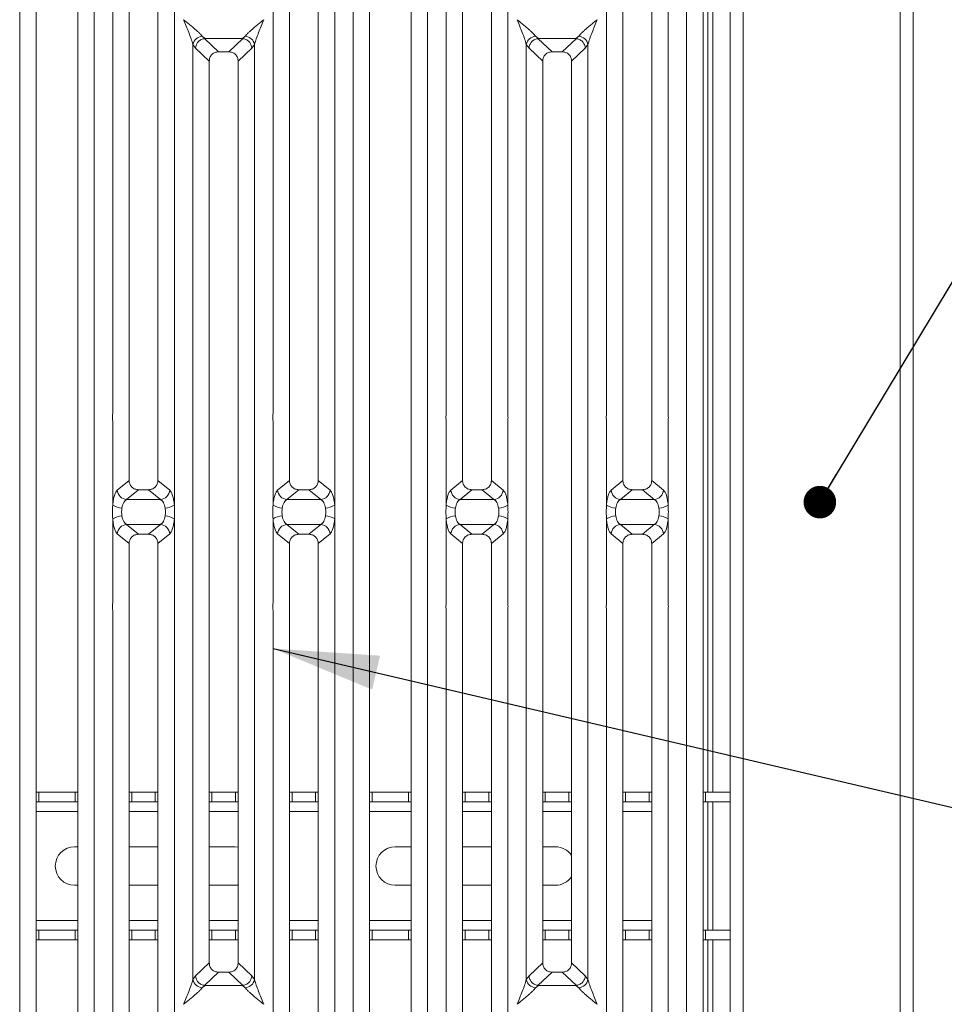
# Model space of a CAD drawing. Units: millimetres. Extents: x 5 to 415, y 5 to 292.
# Drawn here: x 190 to 218, y 109 to 140 of the extents above; entities that cross this region are included whole.
import ezdxf

# ---------------------------------------------------------------- set-up
doc = ezdxf.new("R2010")
doc.units = ezdxf.units.MM
doc.layers.add('BEMAßUNG', color=96, linetype='Continuous')
doc.dimstyles.new('SLDDIMSTYLE2', dxfattribs={"dimtxt": 0.18, "dimasz": 3.302, "dimexe": 0, "dimexo": 0.0625, "dimgap": 0, "dimtad": 0, "dimtih": 1, "dimtoh": 1, "dimdec": 0, "dimrnd": 1e-09, "dimzin": 0, "dimdsep": 46, "dimtxsty": 'Standard', "dimsah": 1, "dimcen": 0.09, "dimadec": 0, "dimazin": 0, "dimtfac": 3.302, "dimtdec": 0, "dimtofl": 0, "dimtmove": 0, "dimatfit": 3, "dimfxl": 0, "dimfrac": 2, "dimtolj": 1, "dimtzin": 0, "dimarcsym": 0})
doc.dimstyles.new('SLDDIMSTYLE3', dxfattribs={"dimtxt": 0.18, "dimasz": 1.016, "dimexe": 0, "dimexo": 0.0625, "dimgap": 0, "dimtad": 0, "dimtih": 1, "dimtoh": 1, "dimdec": 0, "dimrnd": 1e-09, "dimzin": 0, "dimdsep": 46, "dimtxsty": 'Standard', "dimblk1": 'DOT', "dimblk2": 'DOT', "dimsah": 1, "dimcen": 0.09, "dimadec": 0, "dimazin": 0, "dimtfac": 1.016, "dimtdec": 0, "dimtofl": 0, "dimtmove": 0, "dimatfit": 3, "dimldrblk": 'DOT', "dimfxl": 0, "dimfrac": 2, "dimtolj": 1, "dimtzin": 0, "dimarcsym": 0})

# ---------------------------------------------------------------- blocks, each defined once
blk = doc.blocks.new('_DOT')
at = {"color": 0, "linetype": 'ByBlock', "lineweight": -2}
blk.add_line((-0.5, 0), (-1, 0), dxfattribs=at)
at = {"color": 0, "linetype": 'ByBlock', "const_width": 0.5}
blk.add_lwpolyline([(-0.25, 0, 1), (0.25, 0, 1)], format="xyb", close=True, dxfattribs=at)

msp = doc.modelspace()

# ---------------------------------------------------------------- linework, layer by layer
at = {"color": 7, "linetype": 'Continuous', "lineweight": 15}
for p, q in [((211.7613, 154.6306), (211.7613, 101.3306)), ((212.1613, 100.9306), (212.1613, 154.6306)), ((217.0613, 154.6306), (217.0613, 90.232)), ((217.4613, 90.0306), (217.4613, 154.6306)), ((189.6, 102.818), (189.6, 145.9223)), ((191.9232, 145.9223), (191.9232, 102.818)), ((200, 102.818), (200, 145.9223)), ((202.3232, 145.9223), (202.3232, 102.818)), ((210.4, 102.818), (210.4, 145.9223)), ((190.1116, 145.7976), (190.1116, 102.9426)), ((191.4116, 102.9426), (191.4116, 145.7976)), ((200.5116, 145.7976), (200.5116, 102.9426)), ((201.8116, 102.9426), (201.8116, 145.7976)), ((210.9116, 145.7976), (210.9116, 102.9426)), ((211.0613, 144.042), (211.0613, 115.6306)), ((211.2113, 144.042), (211.2113, 115.6306)), ((192.5, 127.4363), (192.5, 142.9499)), ((194.4232, 142.9499), (194.4232, 127.4363)), ((197.5, 127.4363), (197.5, 142.9499)), ((199.4232, 142.9499), (199.4232, 127.4363)), ((202.9, 127.4363), (202.9, 142.9499)), ((204.8232, 142.9499), (204.8232, 127.4363)), ((207.9, 127.4363), (207.9, 142.9499)), ((209.8232, 142.9499), (209.8232, 127.4363)), ((193.0116, 142.4345), (193.0116, 125.3543)), ((193.9116, 125.3543), (193.9116, 142.4345)), ((198.0116, 142.4345), (198.0116, 125.3543)), ((198.9116, 125.3543), (198.9116, 142.4345)), ((203.4116, 142.4345), (203.4116, 125.3543)), ((204.3116, 125.3543), (204.3116, 142.4345)), ((208.4116, 142.4345), (208.4116, 125.3543)), ((209.3116, 125.3543), (209.3116, 142.4345)), ((194.7125, 139.7214), (194.7116, 139.7201)), ((197.2116, 139.7201), (197.2107, 139.7214)), ((205.1125, 139.7214), (205.1116, 139.7201)), ((207.6116, 139.7201), (207.6107, 139.7214)), ((195.2883, 139.2066), (195.3769, 139.1293)), ((195.3769, 139.1293), (195.3695, 139.1291)), ((195.3695, 139.1291), (195.8011, 138.7199)), ((195.3769, 139.1293), (196.5463, 139.1293)), ((196.1221, 138.7199), (196.5537, 139.1291)), ((196.5463, 139.1293), (196.6349, 139.2066)), ((196.5463, 139.1293), (196.5537, 139.1291)), ((205.6883, 139.2066), (205.7769, 139.1293)), ((205.7769, 139.1293), (205.7695, 139.1291)), ((205.7695, 139.1291), (206.2011, 138.7199)), ((205.7769, 139.1293), (206.9463, 139.1293)), ((206.5221, 138.7199), (206.9537, 139.1291)), ((206.9463, 139.1293), (207.0349, 139.2066)), ((206.9463, 139.1293), (206.9537, 139.1291)), ((195, 109.7904), (195, 138.9499)), ((195, 138.9499), (195.0843, 138.8367)), ((195.0843, 138.8367), (195.5116, 138.4315)), ((196.4116, 138.4315), (196.8389, 138.8367)), ((196.8389, 138.8367), (196.9232, 138.9499)), ((196.9232, 138.9499), (196.9232, 109.7904)), ((205.4, 109.7904), (205.4, 138.9499)), ((205.4, 138.9499), (205.4843, 138.8367)), ((205.4843, 138.8367), (205.9116, 138.4315)), ((206.8116, 138.4315), (207.2389, 138.8367)), ((207.2389, 138.8367), (207.3232, 138.9499)), ((207.3232, 138.9499), (207.3232, 109.7904)), ((196.1221, 138.7199), (195.8011, 138.7199)), ((206.5221, 138.7199), (206.2011, 138.7199)), ((195.5116, 138.4315), (195.5116, 110.3087)), ((196.4116, 110.3087), (196.4116, 138.4315)), ((205.9116, 138.4315), (205.9116, 110.3087)), ((206.8116, 110.3087), (206.8116, 138.4315)), ((192.5, 124.5871), (192.5, 127.204)), ((194.4232, 127.204), (194.4232, 124.5871)), ((197.5, 124.5871), (197.5, 127.204)), ((199.4232, 127.204), (199.4232, 124.5871)), ((202.9, 124.5871), (202.9, 127.204)), ((204.8232, 127.204), (204.8232, 124.5871)), ((207.9, 124.5871), (207.9, 127.204)), ((209.8232, 127.204), (209.8232, 124.5871)), ((193.0116, 125.3543), (192.6446, 125.0513)), ((194.2786, 125.0513), (193.9116, 125.3543)), ((197.6446, 125.0513), (198.0116, 125.3543)), ((199.2786, 125.0513), (198.9116, 125.3543)), ((203.4116, 125.3543), (203.0446, 125.0513)), ((204.6786, 125.0513), (204.3116, 125.3543)), ((208.0446, 125.0513), (208.4116, 125.3543)), ((209.6786, 125.0513), (209.3116, 125.3543)), ((193.3039, 125.0656), (192.933, 124.7593)), ((193.3039, 125.0656), (193.6193, 125.0656)), ((193.9902, 124.7593), (193.6193, 125.0656)), ((197.933, 124.7593), (198.3039, 125.0656)), ((198.3039, 125.0656), (198.6193, 125.0656)), ((198.9902, 124.7593), (198.6193, 125.0656)), ((203.7039, 125.0656), (203.333, 124.7593)), ((203.7039, 125.0656), (204.0193, 125.0656)), ((204.3902, 124.7593), (204.0193, 125.0656)), ((208.333, 124.7593), (208.7039, 125.0656)), ((208.7039, 125.0656), (209.0193, 125.0656)), ((209.3902, 124.7593), (209.0193, 125.0656)), ((193.9902, 124.7593), (192.933, 124.7593)), ((198.9902, 124.7593), (197.933, 124.7593)), ((204.3902, 124.7593), (203.333, 124.7593)), ((209.3902, 124.7593), (208.333, 124.7593)), ((192.5, 121.5363), (192.5, 124.1531)), ((194.4232, 124.1531), (194.4232, 121.5363)), ((197.5, 121.5363), (197.5, 124.1531)), ((199.4232, 124.1531), (199.4232, 121.5363)), ((202.9, 121.5363), (202.9, 124.1531)), ((204.8232, 124.1531), (204.8232, 121.5363)), ((207.9, 121.5363), (207.9, 124.1531)), ((209.8232, 124.1531), (209.8232, 121.5363)), ((192.933, 123.9809), (193.9902, 123.9809)), ((192.933, 123.9809), (193.3039, 123.6747)), ((193.6193, 123.6747), (193.9902, 123.9809)), ((197.933, 123.9809), (198.9902, 123.9809)), ((197.933, 123.9809), (198.3039, 123.6747)), ((198.6193, 123.6747), (198.9902, 123.9809)), ((203.333, 123.9809), (204.3902, 123.9809)), ((203.333, 123.9809), (203.7039, 123.6747)), ((204.0193, 123.6747), (204.3902, 123.9809)), ((208.333, 123.9809), (209.3902, 123.9809)), ((208.333, 123.9809), (208.7039, 123.6747)), ((209.0193, 123.6747), (209.3902, 123.9809)), ((192.6446, 123.689), (193.0116, 123.386)), ((193.6193, 123.6747), (193.3039, 123.6747)), ((193.9116, 123.386), (194.2786, 123.689)), ((197.6446, 123.689), (198.0116, 123.386)), ((198.6193, 123.6747), (198.3039, 123.6747)), ((198.9116, 123.386), (199.2786, 123.689)), ((203.0446, 123.689), (203.4116, 123.386)), ((204.0193, 123.6747), (203.7039, 123.6747)), ((204.3116, 123.386), (204.6786, 123.689)), ((208.0446, 123.689), (208.4116, 123.386)), ((209.0193, 123.6747), (208.7039, 123.6747)), ((209.3116, 123.386), (209.6786, 123.689)), ((193.0116, 123.386), (193.0116, 106.3058)), ((193.9116, 106.3058), (193.9116, 123.386)), ((198.0116, 123.386), (198.0116, 106.3058)), ((198.9116, 106.3058), (198.9116, 123.386)), ((203.4116, 123.386), (203.4116, 106.3058)), ((204.3116, 106.3058), (204.3116, 123.386)), ((208.4116, 123.386), (208.4116, 106.3058)), ((209.3116, 106.3058), (209.3116, 123.386)), ((192.5, 105.7904), (192.5, 121.304)), ((194.4232, 121.304), (194.4232, 105.7904)), ((197.5, 105.7904), (197.5, 121.304)), ((199.4232, 121.304), (199.4232, 105.7904)), ((202.9, 105.7904), (202.9, 121.304)), ((204.8232, 121.304), (204.8232, 105.7904)), ((207.9, 105.7904), (207.9, 121.304)), ((209.8232, 121.304), (209.8232, 105.7904)), ((190.1116, 115.6306), (190.1926, 115.6306)), ((190.1926, 115.6306), (190.1926, 115.3306)), ((190.1926, 115.6306), (191.3299, 115.6306)), ((191.3299, 115.3306), (191.3299, 115.6306)), ((191.3299, 115.6306), (191.4116, 115.6306)), ((193.0116, 115.6306), (193.0926, 115.6306)), ((193.0926, 115.6306), (193.0926, 115.3306)), ((193.0926, 115.6306), (193.8299, 115.6306)), ((193.8299, 115.3306), (193.8299, 115.6306)), ((193.8299, 115.6306), (193.9116, 115.6306)), ((195.5116, 115.6306), (195.5926, 115.6306)), ((195.5926, 115.6306), (195.5926, 115.3306)), ((195.5926, 115.6306), (196.3299, 115.6306)), ((196.3299, 115.3306), (196.3299, 115.6306)), ((196.3299, 115.6306), (196.4116, 115.6306)), ((198.0116, 115.6306), (198.0926, 115.6306)), ((198.0926, 115.6306), (198.0926, 115.3306)), ((198.0926, 115.6306), (198.8299, 115.6306)), ((198.8299, 115.3306), (198.8299, 115.6306)), ((198.8299, 115.6306), (198.9116, 115.6306)), ((200.5116, 115.6306), (200.5926, 115.6306)), ((200.5926, 115.6306), (200.5926, 115.3306)), ((200.5926, 115.6306), (201.7299, 115.6306)), ((201.7299, 115.3306), (201.7299, 115.6306)), ((201.7299, 115.6306), (201.8116, 115.6306)), ((203.4116, 115.6306), (203.4926, 115.6306)), ((203.4926, 115.6306), (203.4926, 115.3306)), ((203.4926, 115.6306), (204.2299, 115.6306)), ((204.2299, 115.3306), (204.2299, 115.6306)), ((204.2299, 115.6306), (204.3116, 115.6306)), ((205.9116, 115.6306), (205.9926, 115.6306)), ((205.9926, 115.6306), (205.9926, 115.3306)), ((205.9926, 115.6306), (206.7299, 115.6306)), ((206.7299, 115.3306), (206.7299, 115.6306)), ((206.7299, 115.6306), (206.8116, 115.6306)), ((208.4116, 115.6306), (208.4926, 115.6306)), ((208.4926, 115.6306), (208.4926, 115.3306)), ((208.4926, 115.6306), (209.2299, 115.6306)), ((209.2299, 115.3306), (209.2299, 115.6306)), ((209.2299, 115.6306), (209.3116, 115.6306)), ((210.9116, 115.6306), (210.9926, 115.6306)), ((210.9926, 115.6306), (210.9926, 115.3306)), ((210.9926, 115.6306), (211.7613, 115.6306)), ((190.1926, 115.3306), (190.1116, 115.3306)), ((190.1926, 115.3306), (191.3299, 115.3306)), ((191.4116, 115.3306), (191.3299, 115.3306)), ((193.0926, 115.3306), (193.0116, 115.3306)), ((193.0926, 115.3306), (193.8299, 115.3306)), ((193.9116, 115.3306), (193.8299, 115.3306)), ((195.5926, 115.3306), (195.5116, 115.3306)), ((195.5926, 115.3306), (196.3299, 115.3306)), ((196.4116, 115.3306), (196.3299, 115.3306)), ((198.0926, 115.3306), (198.0116, 115.3306)), ((198.0926, 115.3306), (198.8299, 115.3306)), ((198.9116, 115.3306), (198.8299, 115.3306)), ((200.5926, 115.3306), (200.5116, 115.3306)), ((200.5926, 115.3306), (201.7299, 115.3306)), ((201.8116, 115.3306), (201.7299, 115.3306)), ((203.4926, 115.3306), (203.4116, 115.3306)), ((203.4926, 115.3306), (204.2299, 115.3306)), ((204.3116, 115.3306), (204.2299, 115.3306)), ((205.9926, 115.3306), (205.9116, 115.3306)), ((205.9926, 115.3306), (206.7299, 115.3306)), ((206.8116, 115.3306), (206.7299, 115.3306)), ((208.4926, 115.3306), (208.4116, 115.3306)), ((208.4926, 115.3306), (209.2299, 115.3306)), ((209.3116, 115.3306), (209.2299, 115.3306)), ((210.9926, 115.3306), (210.9116, 115.3306)), ((210.9926, 115.3306), (211.7613, 115.3306)), ((211.0613, 115.3306), (211.0613, 111.3306)), ((211.2113, 115.3306), (211.2113, 111.3306)), ((191.3113, 113.9306), (191.4116, 113.9306)), ((193.0116, 113.9306), (193.9116, 113.9306)), ((195.5116, 113.9306), (196.3113, 113.9306)), ((196.3113, 113.9306), (196.4116, 113.9222)), ((201.3113, 113.9306), (201.8116, 113.9306)), ((203.4116, 113.9306), (204.3116, 113.9306)), ((205.9116, 113.9306), (206.3113, 113.9306)), ((191.4116, 112.7306), (191.3113, 112.7306)), ((193.9116, 112.7306), (193.0116, 112.7306)), ((196.3113, 112.7306), (195.5116, 112.7306)), ((196.4116, 112.739), (196.3113, 112.7306)), ((201.8116, 112.7306), (201.3113, 112.7306)), ((204.3116, 112.7306), (203.4116, 112.7306)), ((206.3113, 112.7306), (205.9116, 112.7306)), ((190.1116, 111.3306), (190.1926, 111.3306)), ((190.1926, 111.3306), (190.1926, 111.0306)), ((191.3299, 111.3306), (190.1926, 111.3306)), ((191.3299, 111.0306), (191.3299, 111.3306)), ((191.3299, 111.3306), (191.4116, 111.3306)), ((193.0116, 111.3306), (193.0926, 111.3306)), ((193.0926, 111.3306), (193.0926, 111.0306)), ((193.8299, 111.3306), (193.0926, 111.3306)), ((193.8299, 111.0306), (193.8299, 111.3306)), ((193.8299, 111.3306), (193.9116, 111.3306)), ((195.5116, 111.3306), (195.5926, 111.3306)), ((195.5926, 111.3306), (195.5926, 111.0306)), ((196.3299, 111.3306), (195.5926, 111.3306)), ((196.3299, 111.0306), (196.3299, 111.3306)), ((196.3299, 111.3306), (196.4116, 111.3306)), ((198.0116, 111.3306), (198.0926, 111.3306)), ((198.0926, 111.3306), (198.0926, 111.0306)), ((198.8299, 111.3306), (198.0926, 111.3306)), ((198.8299, 111.0306), (198.8299, 111.3306)), ((198.8299, 111.3306), (198.9116, 111.3306)), ((200.5116, 111.3306), (200.5926, 111.3306)), ((200.5926, 111.3306), (200.5926, 111.0306)), ((201.7299, 111.3306), (200.5926, 111.3306)), ((201.7299, 111.0306), (201.7299, 111.3306)), ((201.7299, 111.3306), (201.8116, 111.3306)), ((203.4116, 111.3306), (203.4926, 111.3306)), ((203.4926, 111.3306), (203.4926, 111.0306)), ((204.2299, 111.3306), (203.4926, 111.3306)), ((204.2299, 111.0306), (204.2299, 111.3306)), ((204.2299, 111.3306), (204.3116, 111.3306)), ((205.9116, 111.3306), (205.9926, 111.3306)), ((205.9926, 111.3306), (205.9926, 111.0306)), ((206.7299, 111.3306), (205.9926, 111.3306)), ((206.7299, 111.0306), (206.7299, 111.3306)), ((206.7299, 111.3306), (206.8116, 111.3306)), ((208.4116, 111.3306), (208.4926, 111.3306)), ((208.4926, 111.3306), (208.4926, 111.0306)), ((209.2299, 111.3306), (208.4926, 111.3306)), ((209.2299, 111.0306), (209.2299, 111.3306)), ((209.2299, 111.3306), (209.3116, 111.3306)), ((210.9116, 111.3306), (210.9926, 111.3306)), ((210.9926, 111.3306), (210.9926, 111.0306)), ((211.7613, 111.3306), (210.9926, 111.3306)), ((190.1926, 111.0306), (190.1116, 111.0306)), ((191.3299, 111.0306), (190.1926, 111.0306)), ((191.4116, 111.0306), (191.3299, 111.0306)), ((193.0926, 111.0306), (193.0116, 111.0306)), ((193.8299, 111.0306), (193.0926, 111.0306)), ((193.9116, 111.0306), (193.8299, 111.0306)), ((195.5926, 111.0306), (195.5116, 111.0306)), ((196.3299, 111.0306), (195.5926, 111.0306)), ((196.4116, 111.0306), (196.3299, 111.0306)), ((198.0926, 111.0306), (198.0116, 111.0306)), ((198.8299, 111.0306), (198.0926, 111.0306)), ((198.9116, 111.0306), (198.8299, 111.0306)), ((200.5926, 111.0306), (200.5116, 111.0306)), ((201.7299, 111.0306), (200.5926, 111.0306)), ((201.8116, 111.0306), (201.7299, 111.0306)), ((203.4926, 111.0306), (203.4116, 111.0306)), ((204.2299, 111.0306), (203.4926, 111.0306)), ((204.3116, 111.0306), (204.2299, 111.0306)), ((205.9926, 111.0306), (205.9116, 111.0306)), ((206.7299, 111.0306), (205.9926, 111.0306)), ((206.8116, 111.0306), (206.7299, 111.0306)), ((208.4926, 111.0306), (208.4116, 111.0306)), ((209.2299, 111.0306), (208.4926, 111.0306)), ((209.3116, 111.0306), (209.2299, 111.0306)), ((210.9926, 111.0306), (210.9116, 111.0306)), ((211.7613, 111.0306), (210.9926, 111.0306)), ((211.0613, 111.0306), (211.0613, 102.753)), ((211.2113, 111.0306), (211.2113, 102.746)), ((195.5116, 110.3087), (195.0843, 109.9036)), ((196.8389, 109.9036), (196.4116, 110.3087)), ((205.9116, 110.3087), (205.4843, 109.9036)), ((207.2389, 109.9036), (206.8116, 110.3087)), ((195.8011, 110.0204), (195.3695, 109.6112)), ((195.8011, 110.0204), (196.1221, 110.0204)), ((196.5537, 109.6112), (196.1221, 110.0204)), ((206.2011, 110.0204), (205.7695, 109.6112)), ((206.2011, 110.0204), (206.5221, 110.0204)), ((206.9537, 109.6112), (206.5221, 110.0204)), ((195.0843, 109.9036), (195, 109.7904)), ((195.3769, 109.6109), (195.2883, 109.5336)), ((195.3695, 109.6112), (195.3769, 109.6109)), ((196.5463, 109.6109), (195.3769, 109.6109)), ((196.5537, 109.6112), (196.5463, 109.6109)), ((196.6349, 109.5336), (196.5463, 109.6109)), ((196.9232, 109.7904), (196.8389, 109.9036)), ((205.4843, 109.9036), (205.4, 109.7904)), ((205.7769, 109.6109), (205.6883, 109.5336)), ((205.7695, 109.6112), (205.7769, 109.6109)), ((206.9463, 109.6109), (205.7769, 109.6109)), ((206.9537, 109.6112), (206.9463, 109.6109)), ((207.0349, 109.5336), (206.9463, 109.6109)), ((207.3232, 109.7904), (207.2389, 109.9036)), ((194.7116, 109.0201), (194.7125, 109.0189)), ((197.2107, 109.0189), (197.2116, 109.0201)), ((205.1116, 109.0201), (205.1125, 109.0189)), ((207.6107, 109.0189), (207.6116, 109.0201))]:
    msp.add_line(p, q, dxfattribs=at)
at = {"color": 8, "linetype": 'Continuous', "lineweight": 15}
for p, q in [((190.1116, 115.0306), (191.4116, 115.0306)), ((193.0116, 115.0306), (193.9116, 115.0306)), ((195.5116, 115.0306), (196.4116, 115.0306)), ((198.0116, 115.0306), (198.9116, 115.0306)), ((200.5116, 115.0306), (201.8116, 115.0306)), ((203.4116, 115.0306), (204.3116, 115.0306)), ((205.9116, 115.0306), (206.8116, 115.0306)), ((208.4116, 115.0306), (209.3116, 115.0306)), ((191.4116, 111.6306), (190.1116, 111.6306)), ((193.9116, 111.6306), (193.0116, 111.6306)), ((196.4116, 111.6306), (195.5116, 111.6306)), ((198.9116, 111.6306), (198.0116, 111.6306)), ((201.8116, 111.6306), (200.5116, 111.6306)), ((204.3116, 111.6306), (203.4116, 111.6306)), ((206.8116, 111.6306), (205.9116, 111.6306)), ((209.3116, 111.6306), (208.4116, 111.6306))]:
    msp.add_line(p, q, dxfattribs=at)
at = {"color": 7, "linetype": 'Continuous', "lineweight": 15}
for centre, radius, start, end in [((195.3222, 138.8783), 0.3301, 95.88488, 167.47798), ((196.601, 138.8783), 0.3301, 12.52295, 84.11419), ((205.7222, 138.8783), 0.3301, 95.88458, 167.47828), ((207.001, 138.8783), 0.3301, 12.52172, 84.11542), ((192.9577, 125.0721), 0.3137, 183.81093, 265.48638), ((193.9655, 125.0721), 0.3137, 274.51366, 356.18963), ((197.9577, 125.0721), 0.3137, 183.8104, 265.48691), ((198.9655, 125.0721), 0.3137, 274.51364, 356.18905), ((203.3577, 125.0721), 0.3137, 183.8098, 265.48633), ((204.3655, 125.0721), 0.3138, 274.51484, 356.18785), ((208.3577, 125.0721), 0.3138, 183.81215, 265.48516), ((209.3655, 125.0721), 0.3137, 274.51367, 356.1902), ((192.7864, 124.9817), 0.4876, 234.0231, 270.22408), ((194.1368, 124.9817), 0.4876, 269.7753, 305.97788), ((197.7864, 124.9817), 0.4876, 234.02254, 270.22464), ((199.1368, 124.9817), 0.4876, 269.77536, 305.97746), ((203.1864, 124.9817), 0.4876, 234.02171, 270.22477), ((204.5368, 124.9817), 0.4876, 269.77648, 305.97635), ((208.1864, 124.9817), 0.4876, 234.02365, 270.22352), ((209.5368, 124.9817), 0.4876, 269.77523, 305.97829), ((192.7864, 123.7586), 0.4875, 89.76857, 125.97996), ((194.1369, 123.7587), 0.4874, 54.01907, 90.23205), ((197.7864, 123.7587), 0.4875, 89.76802, 125.98052), ((199.1369, 123.7587), 0.4875, 54.01948, 90.23198), ((203.1863, 123.7587), 0.4874, 89.76788, 125.98135), ((204.5368, 123.7586), 0.4875, 54.0206, 90.23087), ((208.1864, 123.7586), 0.4875, 89.76913, 125.9794), ((209.5369, 123.7587), 0.4874, 54.01865, 90.23212), ((192.9577, 123.6682), 0.3137, 94.50892, 176.19143), ((193.9655, 123.6682), 0.3137, 3.80802, 85.49104), ((197.9577, 123.6682), 0.3137, 94.5084, 176.19195), ((198.9655, 123.6682), 0.3137, 3.80859, 85.49106), ((203.3577, 123.6682), 0.3137, 94.50898, 176.19256), ((204.3655, 123.6681), 0.3137, 3.8098, 85.48985), ((208.3577, 123.6681), 0.3137, 94.51015, 176.1902), ((209.3656, 123.6682), 0.3137, 3.80744, 85.49102), ((191.3113, 113.3306), 0.6, 90, 270), ((201.3113, 113.3306), 0.6, 90, 270), ((206.3113, 113.3306), 0.6, 33.49858, 90), ((206.3113, 113.3306), 0.6, 270, 326.50142), ((195.3222, 109.8619), 0.33, 192.52075, 264.1158), ((196.601, 109.8619), 0.33, 275.88447, 347.47839), ((205.7222, 109.8619), 0.33, 192.52038, 264.11676), ((207.0011, 109.8619), 0.33, 275.88324, 347.47962)]:
    msp.add_arc(centre, radius, start, end, dxfattribs=at)
for points, knots in [([(195, 138.9499), (194.9828, 139.0084), (194.9484, 139.1256), (194.8473, 139.3866), (194.7659, 139.5867), (194.7116, 139.7201)], [0, 0, 0, 0, 0.2495423, 0.4997845, 1, 1, 1, 1]), ([(194.7116, 139.7201), (194.7524, 139.6868), (194.8275, 139.6254), (194.936, 139.536), (195.0303, 139.4567), (195.1125, 139.3854), (195.184, 139.3202), (195.246, 139.2597), (195.2749, 139.2234), (195.2883, 139.2066)], [0, 0, 0, 0, 0.1855023, 0.3412511, 0.4999371, 0.6330342, 0.7497052, 0.8840849, 1, 1, 1, 1]), ([(196.6349, 139.2066), (196.6482, 139.2234), (196.6689, 139.2495), (196.7083, 139.2897), (196.751, 139.3311), (196.8109, 139.3855), (196.8928, 139.4567), (196.9872, 139.536), (197.0957, 139.6254), (197.1708, 139.6868), (197.2116, 139.7201)], [0, 0, 0, 0, 0.1158942, 0.1806602, 0.2504056, 0.3670428, 0.5001354, 0.6587954, 0.8145246, 1, 1, 1, 1]), ([(197.2116, 139.7201), (197.1573, 139.5867), (197.0759, 139.3866), (196.9748, 139.1256), (196.9404, 139.0084), (196.9232, 138.9499)], [0, 0, 0, 0, 0.5002159, 0.7504583, 1, 1, 1, 1]), ([(205.4, 138.9499), (205.3828, 139.0084), (205.3484, 139.1256), (205.2473, 139.3866), (205.1659, 139.5867), (205.1116, 139.7201)], [0, 0, 0, 0, 0.249541, 0.4997828, 1, 1, 1, 1]), ([(205.1116, 139.7201), (205.1524, 139.6868), (205.2275, 139.6254), (205.336, 139.536), (205.4303, 139.4567), (205.5125, 139.3854), (205.584, 139.3202), (205.646, 139.2597), (205.6749, 139.2234), (205.6883, 139.2066)], [0, 0, 0, 0, 0.1855017, 0.3412526, 0.4999356, 0.6330371, 0.7497055, 0.8840868, 1, 1, 1, 1]), ([(207.0349, 139.2066), (207.0482, 139.2234), (207.0689, 139.2495), (207.1083, 139.2897), (207.151, 139.3311), (207.2109, 139.3855), (207.2928, 139.4567), (207.3872, 139.536), (207.4957, 139.6254), (207.5708, 139.6868), (207.6116, 139.7201)], [0, 0, 0, 0, 0.1158937, 0.1806632, 0.2504041, 0.3670454, 0.5001373, 0.6587915, 0.81452, 1, 1, 1, 1]), ([(207.6116, 139.7201), (207.5573, 139.5867), (207.4759, 139.3866), (207.3748, 139.1256), (207.3404, 139.0084), (207.3232, 138.9499)], [0, 0, 0, 0, 0.5002172, 0.750459, 1, 1, 1, 1]), ([(195.3695, 139.1291), (195.3353, 139.1229), (195.2633, 139.11), (195.1785, 139.0481), (195.1258, 138.9781), (195.0943, 138.9097), (195.0879, 138.8627), (195.0843, 138.8367)], [0, 0, 0, 0, 0.2378077, 0.4993779, 0.678619, 0.821651, 1, 1, 1, 1]), ([(196.8389, 138.8367), (196.8353, 138.8627), (196.8289, 138.9097), (196.7974, 138.9781), (196.7447, 139.0481), (196.6599, 139.11), (196.5879, 139.1229), (196.5537, 139.1291)], [0, 0, 0, 0, 0.1783764, 0.3213811, 0.500618, 0.7621989, 1, 1, 1, 1]), ([(205.7695, 139.1291), (205.7353, 139.1229), (205.6633, 139.11), (205.5785, 139.0481), (205.5258, 138.9781), (205.4943, 138.9097), (205.4879, 138.8627), (205.4843, 138.8367)], [0, 0, 0, 0, 0.2378124, 0.4993811, 0.678625, 0.8216534, 1, 1, 1, 1]), ([(207.2389, 138.8367), (207.2353, 138.8627), (207.2289, 138.9097), (207.1974, 138.9781), (207.1447, 139.0481), (207.0599, 139.11), (206.988, 139.1229), (206.9537, 139.1291)], [0, 0, 0, 0, 0.17837737, 0.32138822, 0.50062608, 0.76219756, 1, 1, 1, 1]), ([(195.8011, 138.7199), (195.7641, 138.7162), (195.7074, 138.7104), (195.6394, 138.6749), (195.5937, 138.6381), (195.5568, 138.5926), (195.5211, 138.525), (195.5154, 138.4684), (195.5116, 138.4315)], [0, 0, 0, 0, 0.2431765, 0.3722538, 0.5006373, 0.628773, 0.7577043, 1, 1, 1, 1]), ([(196.4116, 138.4315), (196.4078, 138.4684), (196.4021, 138.5249), (196.3664, 138.5926), (196.3295, 138.6381), (196.2838, 138.6749), (196.2159, 138.7104), (196.1591, 138.7162), (196.1221, 138.7199)], [0, 0, 0, 0, 0.2422977, 0.3711065, 0.4993663, 0.6276195, 0.7568215, 1, 1, 1, 1]), ([(206.2011, 138.7199), (206.1641, 138.7162), (206.1074, 138.7104), (206.0394, 138.6749), (205.9937, 138.6381), (205.9568, 138.5926), (205.9211, 138.525), (205.9154, 138.4684), (205.9116, 138.4315)], [0, 0, 0, 0, 0.243183, 0.3722545, 0.5006431, 0.6287747, 0.7577031, 1, 1, 1, 1]), ([(206.8116, 138.4315), (206.8079, 138.4684), (206.8021, 138.5249), (206.7664, 138.5926), (206.7295, 138.6381), (206.6838, 138.6749), (206.6159, 138.7104), (206.5591, 138.7162), (206.5221, 138.7199)], [0, 0, 0, 0, 0.2422943, 0.3711049, 0.4993594, 0.6276165, 0.7568173, 1, 1, 1, 1]), ([(192.5, 127.204), (192.4972, 127.2427), (192.4917, 127.3201), (192.4972, 127.3976), (192.5, 127.4363)], [0, 0, 0, 0, 0.499975, 1, 1, 1, 1]), ([(194.4232, 127.4363), (194.426, 127.3976), (194.4315, 127.3201), (194.426, 127.2427), (194.4232, 127.204)], [0, 0, 0, 0, 0.500025, 1, 1, 1, 1]), ([(197.5, 127.204), (197.4972, 127.2427), (197.4917, 127.3201), (197.4972, 127.3976), (197.5, 127.4363)], [0, 0, 0, 0, 0.499975, 1, 1, 1, 1]), ([(199.4232, 127.4363), (199.426, 127.3976), (199.4315, 127.3201), (199.426, 127.2427), (199.4232, 127.204)], [0, 0, 0, 0, 0.500025, 1, 1, 1, 1]), ([(202.9, 127.204), (202.8972, 127.2427), (202.8917, 127.3201), (202.8972, 127.3976), (202.9, 127.4363)], [0, 0, 0, 0, 0.499975, 1, 1, 1, 1]), ([(204.8232, 127.4363), (204.826, 127.3976), (204.8315, 127.3201), (204.826, 127.2427), (204.8232, 127.204)], [0, 0, 0, 0, 0.500025, 1, 1, 1, 1]), ([(207.9, 127.204), (207.8972, 127.2427), (207.8917, 127.3201), (207.8972, 127.3976), (207.9, 127.4363)], [0, 0, 0, 0, 0.499975, 1, 1, 1, 1]), ([(209.8232, 127.4363), (209.826, 127.3976), (209.8315, 127.3201), (209.826, 127.2427), (209.8232, 127.204)], [0, 0, 0, 0, 0.500025, 1, 1, 1, 1]), ([(193.0116, 125.3543), (193.0154, 125.3174), (193.0213, 125.2608), (193.0573, 125.1932), (193.0947, 125.1476), (193.1409, 125.1107), (193.2094, 125.0751), (193.2666, 125.0693), (193.3039, 125.0656)], [0, 0, 0, 0, 0.2409429, 0.3695928, 0.497987, 0.626595, 0.7562677, 1, 1, 1, 1]), ([(193.6193, 125.0656), (193.6567, 125.0693), (193.7138, 125.0751), (193.7823, 125.1107), (193.8285, 125.1475), (193.8659, 125.1932), (193.9019, 125.2608), (193.9078, 125.3174), (193.9116, 125.3543)], [0, 0, 0, 0, 0.24373258, 0.37329436, 0.50201181, 0.63030818, 0.75905798, 1, 1, 1, 1]), ([(198.0116, 125.3543), (198.0154, 125.3174), (198.0213, 125.2608), (198.0573, 125.1932), (198.0947, 125.1476), (198.1409, 125.1107), (198.2094, 125.0751), (198.2666, 125.0693), (198.3039, 125.0656)], [0, 0, 0, 0, 0.2409444, 0.369595, 0.4979858, 0.6265998, 0.7562791, 1, 1, 1, 1]), ([(198.6193, 125.0656), (198.6566, 125.0693), (198.7138, 125.0751), (198.7823, 125.1107), (198.8285, 125.1475), (198.8659, 125.1932), (198.9019, 125.2608), (198.9078, 125.3174), (198.9116, 125.3543)], [0, 0, 0, 0, 0.2437318, 0.3732932, 0.5020205, 0.6303081, 0.7590575, 1, 1, 1, 1]), ([(203.4116, 125.3543), (203.4154, 125.3174), (203.4213, 125.2608), (203.4573, 125.1932), (203.4947, 125.1476), (203.5409, 125.1107), (203.6094, 125.0751), (203.6666, 125.0693), (203.7039, 125.0656)], [0, 0, 0, 0, 0.2409408, 0.3695969, 0.497987, 0.6266004, 0.7562674, 1, 1, 1, 1]), ([(204.0193, 125.0656), (204.0567, 125.0693), (204.1138, 125.0751), (204.1823, 125.1107), (204.2285, 125.1475), (204.2659, 125.1932), (204.3019, 125.2608), (204.3078, 125.3174), (204.3116, 125.3543)], [0, 0, 0, 0, 0.2437323, 0.3732939, 0.5020112, 0.6303074, 0.7590571, 1, 1, 1, 1]), ([(208.4116, 125.3543), (208.4154, 125.3174), (208.4213, 125.2608), (208.4573, 125.1932), (208.4947, 125.1476), (208.5409, 125.1107), (208.6094, 125.0751), (208.6666, 125.0693), (208.7039, 125.0656)], [0, 0, 0, 0, 0.2409417, 0.369591, 0.4979887, 0.626591, 0.7562689, 1, 1, 1, 1]), ([(209.0193, 125.0656), (209.0567, 125.0693), (209.1138, 125.0751), (209.1823, 125.1107), (209.2285, 125.1475), (209.2659, 125.1932), (209.3019, 125.2608), (209.3078, 125.3174), (209.3116, 125.3543)], [0, 0, 0, 0, 0.2437329, 0.3732948, 0.5020124, 0.6303089, 0.7590589, 1, 1, 1, 1]), ([(192.6446, 125.0513), (192.6283, 125.0333), (192.5957, 124.9974), (192.5538, 124.8906), (192.5196, 124.7541), (192.5065, 124.6426), (192.5, 124.5871)], [0, 0, 0, 0, 0.25334988, 0.50465521, 0.7534795, 1, 1, 1, 1]), ([(194.4232, 124.5871), (194.4167, 124.6426), (194.4036, 124.7541), (194.3694, 124.8906), (194.3275, 124.9974), (194.2949, 125.0333), (194.2786, 125.0513)], [0, 0, 0, 0, 0.2465205, 0.49534479, 0.74665012, 1, 1, 1, 1]), ([(197.6446, 125.0513), (197.6283, 125.0333), (197.5957, 124.9974), (197.5538, 124.8906), (197.5196, 124.7541), (197.5065, 124.6426), (197.5, 124.5871)], [0, 0, 0, 0, 0.2533499, 0.5046544, 0.7534795, 1, 1, 1, 1]), ([(199.4232, 124.5871), (199.4167, 124.6426), (199.4036, 124.7541), (199.3694, 124.8906), (199.3275, 124.9974), (199.2949, 125.0333), (199.2786, 125.0513)], [0, 0, 0, 0, 0.2465205, 0.4953456, 0.7466501, 1, 1, 1, 1]), ([(203.0446, 125.0513), (203.0283, 125.0333), (202.9957, 124.9974), (202.9538, 124.8906), (202.9196, 124.7541), (202.9065, 124.6426), (202.9, 124.5871)], [0, 0, 0, 0, 0.2533498, 0.504656, 0.7534796, 1, 1, 1, 1]), ([(204.8232, 124.5871), (204.8167, 124.6426), (204.8036, 124.7541), (204.7694, 124.8906), (204.7275, 124.9974), (204.6949, 125.0333), (204.6786, 125.0513)], [0, 0, 0, 0, 0.2465205, 0.4953456, 0.7466501, 1, 1, 1, 1]), ([(208.0446, 125.0513), (208.0283, 125.0333), (207.9957, 124.9974), (207.9538, 124.8906), (207.9196, 124.7541), (207.9065, 124.6426), (207.9, 124.5871)], [0, 0, 0, 0, 0.2533499, 0.5046544, 0.7534795, 1, 1, 1, 1]), ([(209.8232, 124.5871), (209.8167, 124.6426), (209.8036, 124.7541), (209.7694, 124.8906), (209.7275, 124.9974), (209.6949, 125.0333), (209.6786, 125.0513)], [0, 0, 0, 0, 0.2465204, 0.495344, 0.7466502, 1, 1, 1, 1]), ([(192.933, 124.7593), (192.9169, 124.7493), (192.8847, 124.7292), (192.8423, 124.6681), (192.808, 124.5896), (192.7947, 124.5251), (192.7883, 124.4941)], [0, 0, 0, 0, 0.2551535, 0.5131295, 0.7664431, 1, 1, 1, 1]), ([(194.1349, 124.4941), (194.1285, 124.5251), (194.1152, 124.5896), (194.0809, 124.6681), (194.0385, 124.7292), (194.0063, 124.7493), (193.9902, 124.7593)], [0, 0, 0, 0, 0.2335553, 0.4868709, 0.7448467, 1, 1, 1, 1]), ([(197.933, 124.7593), (197.9169, 124.7493), (197.8847, 124.7292), (197.8423, 124.6681), (197.808, 124.5896), (197.7947, 124.5251), (197.7883, 124.4941)], [0, 0, 0, 0, 0.2551561, 0.5131316, 0.7664449, 1, 1, 1, 1]), ([(199.1349, 124.4941), (199.1285, 124.5251), (199.1152, 124.5896), (199.0809, 124.6681), (199.0385, 124.7292), (199.0063, 124.7493), (198.9902, 124.7593)], [0, 0, 0, 0, 0.2335536, 0.4868687, 0.7448441, 1, 1, 1, 1]), ([(203.333, 124.7593), (203.3169, 124.7493), (203.2847, 124.7292), (203.2423, 124.6681), (203.208, 124.5896), (203.1947, 124.5251), (203.1883, 124.4941)], [0, 0, 0, 0, 0.255151, 0.5131273, 0.7664413, 1, 1, 1, 1]), ([(204.5349, 124.4941), (204.5285, 124.5251), (204.5152, 124.5896), (204.4809, 124.6681), (204.4385, 124.7292), (204.4063, 124.7493), (204.3902, 124.7593)], [0, 0, 0, 0, 0.2335539, 0.4868737, 0.7448495, 1, 1, 1, 1]), ([(208.333, 124.7593), (208.3169, 124.7493), (208.2847, 124.7292), (208.2423, 124.6681), (208.208, 124.5896), (208.1947, 124.5251), (208.1883, 124.4941)], [0, 0, 0, 0, 0.255151, 0.5131273, 0.7664413, 1, 1, 1, 1]), ([(209.5349, 124.4941), (209.5285, 124.5251), (209.5152, 124.5896), (209.4809, 124.6681), (209.4385, 124.7292), (209.4063, 124.7493), (209.3902, 124.7593)], [0, 0, 0, 0, 0.2335571, 0.486873, 0.7448492, 1, 1, 1, 1]), ([(192.5, 124.1531), (192.4972, 124.2254), (192.4917, 124.3701), (192.4972, 124.5148), (192.5, 124.5871)], [0, 0, 0, 0, 0.4999045, 1, 1, 1, 1]), ([(192.7883, 124.4941), (192.7828, 124.4528), (192.7718, 124.3701), (192.7828, 124.2874), (192.7883, 124.2461)], [0, 0, 0, 0, 0.5004187, 1, 1, 1, 1]), ([(194.1349, 124.2461), (194.1404, 124.2874), (194.1514, 124.3701), (194.1404, 124.4528), (194.1349, 124.4941)], [0, 0, 0, 0, 0.4995813, 1, 1, 1, 1]), ([(194.4232, 124.5871), (194.426, 124.5148), (194.4315, 124.3701), (194.426, 124.2254), (194.4232, 124.1531)], [0, 0, 0, 0, 0.5000955, 1, 1, 1, 1]), ([(197.5, 124.1531), (197.4972, 124.2255), (197.4917, 124.3701), (197.4972, 124.5148), (197.5, 124.5871)], [0, 0, 0, 0, 0.5000955, 1, 1, 1, 1]), ([(197.7883, 124.4941), (197.7828, 124.4528), (197.7718, 124.3702), (197.7828, 124.2875), (197.7883, 124.2461)], [0, 0, 0, 0, 0.49953476, 1, 1, 1, 1]), ([(199.1349, 124.2461), (199.1404, 124.2875), (199.1514, 124.3702), (199.1404, 124.4528), (199.1349, 124.4941)], [0, 0, 0, 0, 0.50046524, 1, 1, 1, 1]), ([(199.4232, 124.5871), (199.426, 124.5148), (199.4315, 124.3701), (199.426, 124.2255), (199.4232, 124.1531)], [0, 0, 0, 0, 0.4999045, 1, 1, 1, 1]), ([(202.9, 124.1531), (202.8972, 124.2254), (202.8917, 124.3701), (202.8972, 124.5148), (202.9, 124.5871)], [0, 0, 0, 0, 0.4999045, 1, 1, 1, 1]), ([(203.1883, 124.4941), (203.1828, 124.4528), (203.1718, 124.3701), (203.1828, 124.2874), (203.1883, 124.2461)], [0, 0, 0, 0, 0.5004187, 1, 1, 1, 1]), ([(204.5349, 124.2461), (204.5404, 124.2874), (204.5514, 124.3701), (204.5404, 124.4528), (204.5349, 124.4941)], [0, 0, 0, 0, 0.4995813, 1, 1, 1, 1]), ([(204.8232, 124.5871), (204.826, 124.5148), (204.8315, 124.3701), (204.826, 124.2254), (204.8232, 124.1531)], [0, 0, 0, 0, 0.5000955, 1, 1, 1, 1]), ([(207.9, 124.1531), (207.8972, 124.2255), (207.8917, 124.3701), (207.8972, 124.5148), (207.9, 124.5871)], [0, 0, 0, 0, 0.5000955, 1, 1, 1, 1]), ([(208.1883, 124.4941), (208.1828, 124.4528), (208.1718, 124.3702), (208.1828, 124.2875), (208.1883, 124.2461)], [0, 0, 0, 0, 0.49953476, 1, 1, 1, 1]), ([(209.5349, 124.2461), (209.5404, 124.2875), (209.5514, 124.3702), (209.5404, 124.4528), (209.5349, 124.4941)], [0, 0, 0, 0, 0.50046524, 1, 1, 1, 1]), ([(209.8232, 124.5871), (209.826, 124.5148), (209.8315, 124.3701), (209.826, 124.2255), (209.8232, 124.1531)], [0, 0, 0, 0, 0.4999045, 1, 1, 1, 1]), ([(192.5, 124.1531), (192.5065, 124.0976), (192.5196, 123.9861), (192.5538, 123.8496), (192.5957, 123.7428), (192.6283, 123.707), (192.6446, 123.689)], [0, 0, 0, 0, 0.2465346, 0.495346, 0.7466507, 1, 1, 1, 1]), ([(192.7883, 124.2461), (192.7947, 124.2152), (192.808, 124.1507), (192.8423, 124.0721), (192.8847, 124.0111), (192.9169, 123.9909), (192.933, 123.9809)], [0, 0, 0, 0, 0.2335318, 0.4868719, 0.7448355, 1, 1, 1, 1]), ([(193.9902, 123.9809), (194.0063, 123.9909), (194.0385, 124.0111), (194.0809, 124.0721), (194.1152, 124.1507), (194.1285, 124.2152), (194.1349, 124.2461)], [0, 0, 0, 0, 0.2551648, 0.5131287, 0.766465, 1, 1, 1, 1]), ([(194.2786, 123.689), (194.2949, 123.707), (194.3275, 123.7428), (194.3694, 123.8496), (194.4036, 123.9861), (194.4167, 124.0976), (194.4232, 124.1531)], [0, 0, 0, 0, 0.2533493, 0.504654, 0.7534654, 1, 1, 1, 1]), ([(197.5, 124.1531), (197.5065, 124.0976), (197.5196, 123.9861), (197.5538, 123.8496), (197.5957, 123.7428), (197.6283, 123.707), (197.6446, 123.689)], [0, 0, 0, 0, 0.2465346, 0.4953468, 0.7466507, 1, 1, 1, 1]), ([(197.7883, 124.2461), (197.7947, 124.2152), (197.808, 124.1507), (197.8423, 124.0721), (197.8847, 124.0111), (197.9169, 123.9909), (197.933, 123.9809)], [0, 0, 0, 0, 0.2335316, 0.4868694, 0.7448328, 1, 1, 1, 1]), ([(198.9902, 123.9809), (199.0063, 123.9909), (199.0385, 124.0111), (199.0809, 124.0721), (199.1152, 124.1507), (199.1285, 124.2152), (199.1349, 124.2461)], [0, 0, 0, 0, 0.2551674, 0.5131309, 0.7664668, 1, 1, 1, 1]), ([(199.2786, 123.689), (199.2949, 123.707), (199.3275, 123.7428), (199.3694, 123.8496), (199.4036, 123.9861), (199.4167, 124.0976), (199.4232, 124.1531)], [0, 0, 0, 0, 0.2533493, 0.5046532, 0.7534654, 1, 1, 1, 1]), ([(202.9, 124.1531), (202.9065, 124.0976), (202.9196, 123.9861), (202.9538, 123.8496), (202.9957, 123.7428), (203.0283, 123.707), (203.0446, 123.689)], [0, 0, 0, 0, 0.2465345, 0.4953451, 0.7466508, 1, 1, 1, 1]), ([(203.1883, 124.2461), (203.1947, 124.2152), (203.208, 124.1507), (203.2423, 124.0721), (203.2847, 124.0111), (203.3169, 123.9909), (203.333, 123.9809)], [0, 0, 0, 0, 0.23353522, 0.48687376, 0.7448379, 1, 1, 1, 1]), ([(204.3902, 123.9809), (204.4063, 123.9909), (204.4385, 124.0111), (204.4809, 124.0721), (204.5152, 124.1507), (204.5285, 124.2152), (204.5349, 124.2461)], [0, 0, 0, 0, 0.2551623, 0.5131266, 0.7664632, 1, 1, 1, 1]), ([(204.6786, 123.689), (204.6949, 123.707), (204.7275, 123.7428), (204.7694, 123.8496), (204.8036, 123.9861), (204.8167, 124.0976), (204.8232, 124.1531)], [0, 0, 0, 0, 0.2533493, 0.5046532, 0.7534654, 1, 1, 1, 1]), ([(207.9, 124.1531), (207.9065, 124.0976), (207.9196, 123.9861), (207.9538, 123.8496), (207.9957, 123.7428), (208.0283, 123.707), (208.0446, 123.689)], [0, 0, 0, 0, 0.2465346, 0.4953468, 0.7466507, 1, 1, 1, 1]), ([(208.1883, 124.2461), (208.1947, 124.2152), (208.208, 124.1507), (208.2423, 124.0721), (208.2847, 124.0111), (208.3169, 123.9909), (208.333, 123.9809)], [0, 0, 0, 0, 0.233532, 0.4868744, 0.7448382, 1, 1, 1, 1]), ([(209.3902, 123.9809), (209.4063, 123.9909), (209.4385, 124.0111), (209.4809, 124.0721), (209.5152, 124.1507), (209.5285, 124.2152), (209.5349, 124.2461)], [0, 0, 0, 0, 0.2551623, 0.5131266, 0.7664632, 1, 1, 1, 1]), ([(209.6786, 123.689), (209.6949, 123.707), (209.7275, 123.7428), (209.7694, 123.8496), (209.8036, 123.9861), (209.8167, 124.0976), (209.8232, 124.1531)], [0, 0, 0, 0, 0.2533492, 0.5046549, 0.7534655, 1, 1, 1, 1]), ([(193.3039, 123.6747), (193.2666, 123.6709), (193.2094, 123.6652), (193.1409, 123.6296), (193.0947, 123.5927), (193.0573, 123.5471), (193.0213, 123.4794), (193.0154, 123.4229), (193.0116, 123.386)], [0, 0, 0, 0, 0.2437335, 0.3732814, 0.5019969, 0.6302871, 0.7590349, 1, 1, 1, 1]), ([(193.9116, 123.386), (193.9078, 123.4229), (193.902, 123.4794), (193.8659, 123.5471), (193.8285, 123.5927), (193.7823, 123.6296), (193.7138, 123.6652), (193.6567, 123.6709), (193.6193, 123.6747)], [0, 0, 0, 0, 0.2409643, 0.3695923, 0.498005, 0.6265951, 0.7562662, 1, 1, 1, 1]), ([(198.3039, 123.6747), (198.2666, 123.6709), (198.2094, 123.6652), (198.1409, 123.6296), (198.0947, 123.5927), (198.0573, 123.5471), (198.0213, 123.4794), (198.0154, 123.4229), (198.0116, 123.386)], [0, 0, 0, 0, 0.2437219, 0.3732822, 0.5019984, 0.6302851, 0.7590336, 1, 1, 1, 1]), ([(198.9116, 123.386), (198.9078, 123.4229), (198.9019, 123.4794), (198.8659, 123.5471), (198.8285, 123.5927), (198.7823, 123.6296), (198.7138, 123.6652), (198.6566, 123.6709), (198.6193, 123.6747)], [0, 0, 0, 0, 0.2409643, 0.3695887, 0.4979966, 0.6265911, 0.7562674, 1, 1, 1, 1]), ([(203.7039, 123.6747), (203.6666, 123.6709), (203.6094, 123.6652), (203.5409, 123.6296), (203.4947, 123.5927), (203.4573, 123.5471), (203.4213, 123.4794), (203.4154, 123.4229), (203.4116, 123.386)], [0, 0, 0, 0, 0.2437331, 0.3732808, 0.501996, 0.6302901, 0.7590377, 1, 1, 1, 1]), ([(204.3116, 123.386), (204.3078, 123.4229), (204.3019, 123.4794), (204.2659, 123.5471), (204.2285, 123.5927), (204.1823, 123.6296), (204.1138, 123.6652), (204.0567, 123.6709), (204.0193, 123.6747)], [0, 0, 0, 0, 0.2409648, 0.3695894, 0.4980059, 0.6265904, 0.7562669, 1, 1, 1, 1]), ([(208.7039, 123.6747), (208.6666, 123.6709), (208.6094, 123.6652), (208.5409, 123.6296), (208.4947, 123.5927), (208.4573, 123.5471), (208.4213, 123.4794), (208.4154, 123.4229), (208.4116, 123.386)], [0, 0, 0, 0, 0.2437325, 0.3732799, 0.5019948, 0.6302886, 0.7590359, 1, 1, 1, 1]), ([(209.3116, 123.386), (209.3078, 123.4229), (209.302, 123.4794), (209.2659, 123.5471), (209.2285, 123.5927), (209.1823, 123.6295), (209.1138, 123.6652), (209.0567, 123.6709), (209.0193, 123.6747)], [0, 0, 0, 0, 0.2409638, 0.3695953, 0.4980042, 0.6265998, 0.7562654, 1, 1, 1, 1]), ([(192.5, 121.304), (192.4972, 121.3427), (192.4917, 121.4201), (192.4972, 121.4976), (192.5, 121.5363)], [0, 0, 0, 0, 0.499975, 1, 1, 1, 1]), ([(194.4232, 121.5363), (194.426, 121.4976), (194.4315, 121.4201), (194.426, 121.3427), (194.4232, 121.304)], [0, 0, 0, 0, 0.500025, 1, 1, 1, 1]), ([(197.5, 121.304), (197.4972, 121.3427), (197.4917, 121.4201), (197.4972, 121.4976), (197.5, 121.5363)], [0, 0, 0, 0, 0.499975, 1, 1, 1, 1]), ([(199.4232, 121.5363), (199.426, 121.4976), (199.4315, 121.4201), (199.426, 121.3427), (199.4232, 121.304)], [0, 0, 0, 0, 0.500025, 1, 1, 1, 1]), ([(202.9, 121.304), (202.8972, 121.3427), (202.8917, 121.4201), (202.8972, 121.4976), (202.9, 121.5363)], [0, 0, 0, 0, 0.499975, 1, 1, 1, 1]), ([(204.8232, 121.5363), (204.826, 121.4976), (204.8315, 121.4201), (204.826, 121.3427), (204.8232, 121.304)], [0, 0, 0, 0, 0.500025, 1, 1, 1, 1]), ([(207.9, 121.304), (207.8972, 121.3427), (207.8917, 121.4201), (207.8972, 121.4976), (207.9, 121.5363)], [0, 0, 0, 0, 0.499975, 1, 1, 1, 1]), ([(209.8232, 121.5363), (209.826, 121.4976), (209.8315, 121.4201), (209.826, 121.3427), (209.8232, 121.304)], [0, 0, 0, 0, 0.500025, 1, 1, 1, 1]), ([(195.5116, 110.3087), (195.5154, 110.2718), (195.5211, 110.2153), (195.5568, 110.1477), (195.5937, 110.1021), (195.6394, 110.0654), (195.7073, 110.0298), (195.7641, 110.0241), (195.8011, 110.0204)], [0, 0, 0, 0, 0.2422983, 0.3710841, 0.4993646, 0.6276233, 0.7568256, 1, 1, 1, 1]), ([(196.1221, 110.0204), (196.1591, 110.0241), (196.2158, 110.0298), (196.2838, 110.0653), (196.3295, 110.1021), (196.3664, 110.1476), (196.4021, 110.2153), (196.4079, 110.2718), (196.4116, 110.3087)], [0, 0, 0, 0, 0.2431809, 0.3722716, 0.5006348, 0.6287923, 0.7577016, 1, 1, 1, 1]), ([(205.9116, 110.3087), (205.9154, 110.2718), (205.9211, 110.2153), (205.9568, 110.1477), (205.9937, 110.1021), (206.0394, 110.0654), (206.1073, 110.0298), (206.1641, 110.0241), (206.2011, 110.0204)], [0, 0, 0, 0, 0.2422961, 0.3710844, 0.4993602, 0.6276184, 0.7568202, 1, 1, 1, 1]), ([(206.5221, 110.0204), (206.5591, 110.0241), (206.6158, 110.0298), (206.6838, 110.0653), (206.7295, 110.1021), (206.7664, 110.1476), (206.8021, 110.2153), (206.8078, 110.2718), (206.8116, 110.3087)], [0, 0, 0, 0, 0.2431813, 0.3722663, 0.5006399, 0.6287935, 0.7577001, 1, 1, 1, 1]), ([(194.7116, 109.0201), (194.7659, 109.1535), (194.8473, 109.3536), (194.9484, 109.6146), (194.9828, 109.7319), (195, 109.7904)], [0, 0, 0, 0, 0.5002155, 0.7504577, 1, 1, 1, 1]), ([(195.0843, 109.9036), (195.0879, 109.8775), (195.0943, 109.8306), (195.1258, 109.7621), (195.1785, 109.6921), (195.2633, 109.6303), (195.3353, 109.6173), (195.3695, 109.6112)], [0, 0, 0, 0, 0.1783726, 0.3214049, 0.5006392, 0.7621958, 1, 1, 1, 1]), ([(196.5537, 109.6112), (196.5879, 109.6173), (196.6599, 109.6303), (196.7447, 109.6921), (196.7974, 109.7621), (196.8289, 109.8306), (196.8353, 109.8775), (196.8389, 109.9036)], [0, 0, 0, 0, 0.2378169, 0.4993572, 0.6786208, 0.8216292, 1, 1, 1, 1]), ([(196.9232, 109.7904), (196.9404, 109.7319), (196.9748, 109.6146), (197.0759, 109.3536), (197.1573, 109.1535), (197.2116, 109.0201)], [0, 0, 0, 0, 0.2495417, 0.4997841, 1, 1, 1, 1]), ([(205.1116, 109.0201), (205.1659, 109.1535), (205.2473, 109.3536), (205.3484, 109.6146), (205.3828, 109.7319), (205.4, 109.7904)], [0, 0, 0, 0, 0.5002172, 0.750459, 1, 1, 1, 1]), ([(205.4843, 109.9036), (205.4879, 109.8775), (205.4943, 109.8306), (205.5258, 109.7621), (205.5785, 109.6921), (205.6633, 109.6303), (205.7353, 109.6173), (205.7695, 109.6112)], [0, 0, 0, 0, 0.17837462, 0.32140746, 0.50064256, 0.76219476, 1, 1, 1, 1]), ([(206.9537, 109.6112), (206.988, 109.6173), (207.0599, 109.6303), (207.1447, 109.6921), (207.1974, 109.7621), (207.2289, 109.8306), (207.2353, 109.8775), (207.2389, 109.9036)], [0, 0, 0, 0, 0.2378054, 0.4993577, 0.6786222, 0.8216258, 1, 1, 1, 1]), ([(207.3232, 109.7904), (207.3404, 109.7319), (207.3748, 109.6146), (207.4759, 109.3536), (207.5573, 109.1535), (207.6116, 109.0201)], [0, 0, 0, 0, 0.249541, 0.4997828, 1, 1, 1, 1]), ([(195.2883, 109.5336), (195.275, 109.5169), (195.2543, 109.4907), (195.2149, 109.4506), (195.1722, 109.4092), (195.1123, 109.3548), (195.0304, 109.2835), (194.936, 109.2042), (194.8275, 109.1149), (194.7524, 109.0535), (194.7116, 109.0201)], [0, 0, 0, 0, 0.1158927, 0.1806625, 0.2504036, 0.3670432, 0.5001467, 0.6587954, 0.8145219, 1, 1, 1, 1]), ([(197.2116, 109.0201), (197.1708, 109.0535), (197.0957, 109.1148), (196.9872, 109.2042), (196.8929, 109.2835), (196.8108, 109.3548), (196.7392, 109.42), (196.6772, 109.4806), (196.6483, 109.5168), (196.6349, 109.5336)], [0, 0, 0, 0, 0.1854937, 0.3412489, 0.499929, 0.6330348, 0.7497083, 0.8840862, 1, 1, 1, 1]), ([(205.6883, 109.5336), (205.675, 109.5169), (205.6543, 109.4907), (205.6149, 109.4506), (205.5722, 109.4092), (205.5123, 109.3548), (205.4304, 109.2835), (205.336, 109.2042), (205.2275, 109.1149), (205.1524, 109.0535), (205.1116, 109.0201)], [0, 0, 0, 0, 0.1158937, 0.1806633, 0.2504041, 0.3670455, 0.500146, 0.6587915, 0.81452, 1, 1, 1, 1]), ([(207.6116, 109.0201), (207.5708, 109.0535), (207.4957, 109.1148), (207.3872, 109.2042), (207.2929, 109.2835), (207.2108, 109.3548), (207.1392, 109.42), (207.0772, 109.4806), (207.0483, 109.5168), (207.0349, 109.5336)], [0, 0, 0, 0, 0.185493, 0.3412528, 0.4999271, 0.6330324, 0.7497054, 0.8840867, 1, 1, 1, 1])]:
    msp.add_open_spline(points, degree=3, knots=knots, dxfattribs=at)

# ---------------------------------------------------------------- leaders
at = {"layer": 'BEMAßUNG'}
for points, dimstyle in [([(214.5543, 124.6773), (229.9278, 150.2242), (238.0278, 150.2242)], 'SLDDIMSTYLE3'), ([(197.5, 120.1133), (232.6486, 111.8823)], 'SLDDIMSTYLE2')]:
    msp.add_leader(points, dimstyle=dimstyle, dxfattribs=at)

doc.saveas('drawing.dxf')
